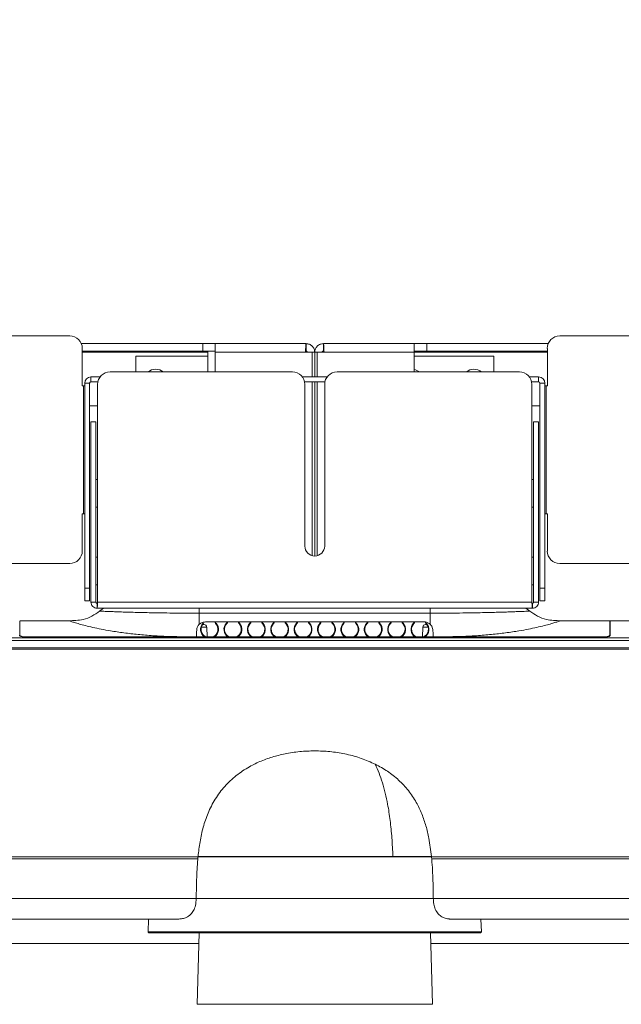
# Model space of a CAD drawing. Units: millimetres. Extents: x 921 to 1333, y 5 to 285.
# Drawn here: x 1187 to 1195, y 195 to 208 of the extents above; entities that cross this region are included whole.
import ezdxf

# ---------------------------------------------------------------- set-up
doc = ezdxf.new("R2010")
doc.units = ezdxf.units.MM
doc.header["$PDSIZE"] = -1
doc.layers.add('DIMENSIONS', color=252, linetype='Continuous')
doc.styles.get("Standard").update_dxf_attribs({"font": 'arial.ttf'})
doc.dimstyles.new('ISO-25 - ab', dxfattribs={"dimtxt": 3, "dimasz": 2.5, "dimexe": 1.25, "dimexo": 0.625, "dimtad": 1, "dimdec": 0, "dimlfac": 30, "dimrnd": 5, "dimzin": 1, "dimtxsty": 'Standard', "dimcen": 2.5, "dimadec": 0, "dimazin": 0, "dimtfac": 1, "dimtdec": 0, "dimtmove": 0, "dimatfit": 3, "dimfxl": 1, "dimlwd": 15, "dimlwe": 15, "dimarcsym": 0})

# ---------------------------------------------------------------- blocks, each defined once
blk = doc.blocks.new('*D51')
at = {"layer": 'Defpoints', "color": 0, "lineweight": 15, "transparency": 16777216}
for p in [(1232.966, 214.37), (1149.382, 196.272), (1232.966, 196.272)]:
    blk.add_point(p, dxfattribs=at)
at = {"layer": 'DIMENSIONS', "color": 0, "lineweight": 15, "transparency": 16777216}
for p, q in [((1149.382, 196.897), (1149.382, 215.62)), ((1232.966, 196.897), (1232.966, 215.62)), ((1151.882, 214.37), (1230.466, 214.37))]:
    blk.add_line(p, q, dxfattribs=at)
for points in [[(1151.882, 214.787), (1151.882, 213.954), (1149.382, 214.37)], [(1230.466, 214.787), (1230.466, 213.954), (1232.966, 214.37)]]:
    blk.add_solid(points, dxfattribs=at)
at = {"layer": 'DIMENSIONS', "color": 0, "lineweight": 15, "transparency": 16777216, "insert": (1191.174, 216.918), "char_height": 3, "attachment_point": 5}
blk.add_mtext('2510 [98,7"]', dxfattribs=at)

msp = doc.modelspace()

# ---------------------------------------------------------------- linework, layer by layer
at = {"color": 7, "linetype": 'Continuous', "lineweight": 15}
for p, q in [((1187.891, 203.951), (1186.434, 203.951)), ((1194.457, 203.951), (1195.914, 203.951)), ((1189.674, 203.849), (1188.045, 203.849)), ((1189.674, 203.749), (1189.674, 203.849)), ((1189.674, 203.849), (1189.841, 203.849)), ((1189.841, 203.849), (1191.057, 203.849)), ((1189.841, 203.732), (1189.841, 203.849)), ((1191.057, 203.749), (1191.057, 203.849)), ((1191.291, 203.749), (1191.291, 203.849)), ((1192.507, 203.849), (1191.291, 203.849)), ((1192.507, 203.732), (1192.507, 203.849)), ((1192.674, 203.849), (1192.507, 203.849)), ((1192.674, 203.749), (1192.674, 203.849)), ((1192.674, 203.849), (1194.304, 203.849)), ((1188.057, 203.284), (1188.057, 203.784)), ((1188.057, 203.749), (1189.674, 203.749)), ((1189.741, 203.682), (1188.774, 203.682)), ((1188.774, 203.682), (1188.774, 203.468)), ((1189.841, 203.749), (1189.674, 203.749)), ((1189.741, 203.749), (1189.741, 203.468)), ((1189.841, 203.468), (1189.841, 203.732)), ((1189.841, 203.732), (1191.051, 203.732)), ((1191.141, 203.732), (1191.051, 203.732)), ((1191.141, 203.732), (1191.141, 203.401)), ((1191.174, 203.732), (1191.141, 203.732)), ((1191.174, 203.732), (1191.207, 203.732)), ((1191.174, 203.732), (1191.174, 203.401)), ((1191.207, 203.732), (1191.207, 203.401)), ((1191.207, 203.732), (1191.298, 203.732)), ((1192.507, 203.732), (1191.298, 203.732)), ((1192.507, 203.749), (1192.674, 203.749)), ((1192.507, 203.468), (1192.507, 203.732)), ((1193.574, 203.682), (1192.507, 203.682)), ((1194.291, 203.749), (1192.674, 203.749)), ((1193.574, 203.468), (1193.574, 203.682)), ((1194.291, 203.284), (1194.291, 203.784)), ((1188.431, 203.468), (1190.874, 203.468)), ((1191.474, 203.468), (1193.917, 203.468)), ((1188.057, 203.284), (1188.074, 203.284)), ((1188.074, 203.284), (1188.074, 201.568)), ((1188.091, 203.284), (1188.074, 203.284)), ((1188.157, 203.318), (1188.091, 203.318)), ((1188.091, 200.568), (1188.091, 203.318)), ((1188.157, 200.568), (1188.157, 203.318)), ((1188.174, 203.334), (1188.174, 203.401)), ((1188.174, 203.401), (1188.298, 203.401)), ((1188.174, 203.334), (1188.268, 203.334)), ((1188.264, 200.384), (1188.264, 203.301)), ((1191.341, 203.401), (1191.007, 203.401)), ((1191.311, 203.334), (1191.037, 203.334)), ((1191.041, 203.301), (1191.041, 201.134)), ((1191.141, 203.334), (1191.141, 201.005)), ((1191.174, 203.334), (1191.174, 201.001)), ((1191.207, 203.334), (1191.207, 201.005)), ((1191.307, 201.134), (1191.307, 203.301)), ((1194.051, 203.401), (1194.174, 203.401)), ((1194.081, 203.334), (1194.174, 203.334)), ((1194.084, 200.384), (1194.084, 203.301)), ((1194.174, 203.334), (1194.174, 203.401)), ((1194.191, 203.318), (1194.257, 203.318)), ((1194.191, 203.318), (1194.191, 200.568)), ((1194.257, 203.318), (1194.257, 200.568)), ((1194.274, 203.284), (1194.257, 203.284)), ((1194.274, 201.568), (1194.274, 203.284)), ((1194.274, 203.284), (1194.291, 203.284)), ((1188.157, 203.015), (1188.264, 203.015)), ((1194.191, 203.015), (1194.084, 203.015)), ((1188.174, 202.801), (1188.241, 202.801)), ((1188.174, 200.384), (1188.174, 202.801)), ((1188.241, 200.384), (1188.241, 202.801)), ((1194.107, 200.384), (1194.107, 202.801)), ((1194.174, 202.801), (1194.107, 202.801)), ((1194.174, 200.384), (1194.174, 202.801)), ((1188.264, 202.028), (1188.241, 202.028)), ((1194.107, 202.028), (1194.084, 202.028)), ((1188.241, 201.655), (1188.264, 201.655)), ((1194.084, 201.655), (1194.107, 201.655)), ((1188.074, 201.568), (1188.057, 201.568)), ((1188.057, 201.068), (1188.057, 201.568)), ((1188.074, 201.568), (1188.091, 201.568)), ((1194.257, 201.568), (1194.274, 201.568)), ((1194.291, 201.568), (1194.274, 201.568)), ((1194.291, 201.068), (1194.291, 201.568)), ((1188.264, 200.987), (1188.241, 200.987)), ((1194.107, 200.987), (1194.084, 200.987)), ((1186.434, 200.901), (1187.891, 200.901)), ((1195.914, 200.901), (1194.457, 200.901)), ((1188.091, 200.568), (1188.157, 200.568)), ((1188.091, 200.401), (1188.091, 200.568)), ((1188.157, 200.568), (1188.157, 200.401)), ((1188.241, 200.615), (1188.264, 200.615)), ((1194.084, 200.615), (1194.107, 200.615)), ((1194.191, 200.568), (1194.257, 200.568)), ((1194.191, 200.401), (1194.191, 200.568)), ((1194.257, 200.568), (1194.257, 200.401)), ((1188.157, 200.401), (1188.091, 200.401)), ((1188.174, 200.384), (1188.241, 200.384)), ((1194.084, 200.384), (1188.264, 200.384)), ((1194.174, 200.384), (1194.107, 200.384)), ((1194.257, 200.401), (1194.191, 200.401)), ((1188.257, 200.368), (1188.257, 200.301)), ((1189.627, 200.301), (1188.257, 200.301)), ((1188.344, 200.301), (1188.29, 200.262)), ((1189.627, 200.234), (1189.627, 200.301)), ((1192.721, 200.301), (1189.627, 200.301)), ((1194.091, 200.301), (1192.721, 200.301)), ((1192.721, 200.301), (1192.721, 200.234)), ((1194.004, 200.301), (1194.058, 200.262)), ((1194.091, 200.368), (1194.091, 200.301)), ((1187.221, 200.134), (1187.877, 200.134)), ((1189.627, 200.087), (1189.627, 200.234)), ((1192.721, 200.234), (1189.627, 200.234)), ((1192.625, 200.118), (1189.723, 200.118)), ((1192.721, 200.234), (1192.721, 200.087)), ((1195.127, 200.134), (1194.471, 200.134)), ((1203.081, 200.134), (1195.134, 200.134)), ((1189.677, 200.101), (1189.682, 200.096)), ((1189.73, 199.916), (1189.726, 200.049)), ((1189.846, 200.096), (1189.851, 200.101)), ((1189.991, 200.101), (1189.996, 200.096)), ((1190.159, 200.096), (1190.164, 200.101)), ((1190.304, 200.101), (1190.309, 200.096)), ((1190.473, 200.096), (1190.478, 200.101)), ((1190.617, 200.101), (1190.622, 200.096)), ((1190.786, 200.096), (1190.791, 200.101)), ((1190.931, 200.101), (1190.936, 200.096)), ((1191.099, 200.096), (1191.104, 200.101)), ((1191.244, 200.101), (1191.249, 200.096)), ((1191.413, 200.096), (1191.418, 200.101)), ((1191.557, 200.101), (1191.562, 200.096)), ((1191.726, 200.096), (1191.731, 200.101)), ((1191.871, 200.101), (1191.876, 200.096)), ((1192.039, 200.096), (1192.044, 200.101)), ((1192.184, 200.101), (1192.189, 200.096)), ((1192.353, 200.096), (1192.358, 200.101)), ((1192.497, 200.101), (1192.502, 200.096)), ((1192.623, 200.049), (1192.618, 199.916)), ((1192.666, 200.096), (1192.671, 200.101)), ((1178.145, 199.902), (1204.203, 199.902)), ((1178.145, 199.868), (1204.203, 199.868)), ((1189.586, 199.918), (1187.282, 199.918)), ((1195.066, 199.916), (1187.282, 199.916)), ((1189.586, 199.918), (1189.586, 199.916)), ((1192.762, 199.918), (1195.066, 199.918)), ((1192.762, 199.918), (1192.762, 199.916)), ((1195.13, 199.938), (1195.13, 199.932)), ((1204.215, 199.751), (1178.133, 199.751)), ((1178.135, 199.768), (1204.214, 199.768)), ((1177.839, 196.968), (1189.609, 196.968)), ((1189.609, 196.968), (1192.739, 196.968)), ((1189.61, 196.974), (1192.222, 196.974)), ((1189.729, 196.974), (1189.729, 196.968)), ((1189.944, 196.968), (1189.944, 196.974)), ((1189.95, 196.974), (1189.95, 196.968)), ((1192.222, 196.974), (1192.738, 196.974)), ((1192.398, 196.968), (1192.398, 196.974)), ((1192.404, 196.968), (1192.404, 196.974)), ((1192.619, 196.974), (1192.619, 196.968)), ((1192.739, 196.968), (1204.509, 196.968)), ((1189.352, 196.134), (1177.78, 196.134)), ((1188.947, 196.134), (1188.941, 195.961)), ((1192.976, 196.134), (1204.568, 196.134)), ((1193.407, 195.961), (1193.401, 196.134)), ((1189.297, 195.963), (1189.283, 195.961)), ((1189.623, 195.951), (1189.598, 194.991)), ((1192.75, 194.991), (1192.725, 195.951)), ((1149.899, 195.806), (1189.619, 195.806)), ((1192.729, 195.806), (1232.449, 195.806)), ((1189.598, 194.991), (1192.75, 194.991))]:
    msp.add_line(p, q, dxfattribs=at)
at = {"color": 8, "linetype": 'Continuous', "lineweight": 15}
for p, q in [((1188.057, 203.732), (1189.741, 203.732)), ((1194.291, 203.732), (1192.507, 203.732)), ((1187.221, 200.134), (1187.221, 200.134)), ((1189.726, 200.049), (1189.655, 200.049)), ((1192.693, 200.049), (1192.623, 200.049)), ((1187.282, 199.918), (1187.282, 199.916)), ((1195.066, 199.918), (1195.066, 199.916)), ((1189.947, 196.968), (1189.947, 196.974)), ((1192.402, 196.974), (1192.402, 196.968)), ((1189.607, 196.943), (1177.836, 196.943)), ((1192.741, 196.943), (1204.512, 196.943)), ((1189.586, 196.41), (1177.78, 196.41)), ((1192.763, 196.41), (1204.568, 196.41)), ((1188.941, 195.961), (1193.407, 195.961))]:
    msp.add_line(p, q, dxfattribs=at)
at = {"color": 7, "linetype": 'Continuous', "lineweight": 15}
for centre, radius, start, end in [((1187.891, 203.784), 0.167, 0, 90), ((1194.457, 203.784), 0.167, 90, 180), ((1188.431, 203.301), 0.167, 90, 180), ((1189.041, 203.349), 0.157, 90, 130.6012), ((1189.041, 203.349), 0.157, 49.3988, 90), ((1190.874, 203.301), 0.167, 0, 90), ((1191.474, 203.301), 0.167, 90, 180), ((1192.474, 203.349), 0.157, 49.3988, 77.7155), ((1193.307, 203.349), 0.157, 49.3988, 130.6012), ((1193.917, 203.301), 0.167, 0, 90), ((1188.174, 203.318), 0.0833, 90, 180), ((1188.174, 203.318), 0.0167, 90, 180), ((1194.174, 203.318), 0.0833, 0, 90), ((1194.174, 203.318), 0.0167, 0, 90), ((1187.891, 201.068), 0.167, 270, 0), ((1191.174, 201.134), 0.133, 180, 0), ((1194.457, 201.068), 0.167, 180, 270), ((1189.872, 200.121), 0.0367, 179.9301, 223.7113), ((1189.872, 200.121), 0.0299, 180.0699, 223.8122), ((1189.969, 200.121), 0.0299, 316.1878, 359.9301), ((1189.969, 200.121), 0.0367, 316.2887, 0.0699), ((1190.186, 200.121), 0.0367, 179.9301, 223.7113), ((1190.186, 200.121), 0.0299, 180.0699, 223.8122), ((1190.282, 200.121), 0.0299, 316.1878, 359.9301), ((1190.282, 200.121), 0.0367, 316.2887, 0.0699), ((1190.499, 200.121), 0.0367, 179.9301, 223.7113), ((1190.499, 200.121), 0.0299, 180.0699, 223.8122), ((1190.596, 200.121), 0.0299, 316.1878, 359.9301), ((1190.596, 200.121), 0.0367, 316.2887, 0.0699), ((1190.812, 200.121), 0.0367, 179.9301, 223.7113), ((1190.812, 200.121), 0.0299, 180.0699, 223.8122), ((1190.909, 200.121), 0.0299, 316.1878, 359.9301), ((1190.909, 200.121), 0.0367, 316.2887, 0.0699), ((1191.126, 200.121), 0.0367, 179.9301, 223.7113), ((1191.126, 200.121), 0.0299, 180.0699, 223.8122), ((1191.222, 200.121), 0.0299, 316.1878, 359.9301), ((1191.222, 200.121), 0.0367, 316.2887, 0.0699), ((1191.439, 200.121), 0.0367, 179.9301, 223.7113), ((1191.439, 200.121), 0.0299, 180.0699, 223.8122), ((1191.536, 200.121), 0.0299, 316.1878, 359.9301), ((1191.536, 200.121), 0.0367, 316.2887, 0.0699), ((1191.752, 200.121), 0.0367, 179.9301, 223.7113), ((1191.752, 200.121), 0.0299, 180.0699, 223.8122), ((1191.849, 200.121), 0.0299, 316.1878, 359.9301), ((1191.849, 200.121), 0.0367, 316.2887, 0.0699), ((1192.066, 200.121), 0.0367, 179.9301, 223.7113), ((1192.066, 200.121), 0.0299, 180.0699, 223.8122), ((1192.162, 200.121), 0.0299, 316.1878, 359.9301), ((1192.162, 200.121), 0.0367, 316.2887, 0.0699), ((1192.379, 200.121), 0.0367, 179.9301, 223.7113), ((1192.379, 200.121), 0.0299, 180.0699, 223.8122), ((1192.476, 200.121), 0.0299, 316.1878, 359.9301), ((1192.476, 200.121), 0.0367, 316.2887, 0.0699), ((1192.692, 200.121), 0.0367, 179.9301, 223.7113), ((1189.764, 200.017), 0.12, 136.1878, 237.7671), ((1189.764, 200.018), 0.113, 136.2887, 244.3232), ((1189.692, 200.048), 0.0333, 2, 90), ((1189.764, 200.018), 0.113, 295.6768, 43.7113), ((1189.764, 200.017), 0.12, 302.2329, 43.8122), ((1190.077, 200.017), 0.12, 136.1878, 237.7671), ((1190.077, 200.018), 0.113, 136.2887, 244.3232), ((1190.077, 200.018), 0.113, 295.6768, 43.7113), ((1190.077, 200.017), 0.12, 302.2329, 43.8122), ((1190.391, 200.017), 0.12, 136.1878, 237.7671), ((1190.391, 200.018), 0.113, 136.2887, 244.3232), ((1190.391, 200.018), 0.113, 295.6768, 43.7113), ((1190.391, 200.017), 0.12, 302.2329, 43.8122), ((1190.704, 200.017), 0.12, 136.1878, 237.7671), ((1190.704, 200.018), 0.113, 136.2887, 244.3232), ((1190.704, 200.018), 0.113, 295.6768, 43.7113), ((1190.704, 200.017), 0.12, 302.2329, 43.8122), ((1191.017, 200.017), 0.12, 136.1878, 237.7671), ((1191.017, 200.018), 0.113, 136.2887, 244.867), ((1191.017, 200.018), 0.113, 295.6768, 43.7113), ((1191.017, 200.017), 0.12, 302.2329, 43.8122), ((1191.331, 200.017), 0.12, 136.1878, 237.7671), ((1191.331, 200.018), 0.113, 136.2887, 247.0716), ((1191.331, 200.018), 0.113, 295.133, 43.7113), ((1191.331, 200.017), 0.12, 302.2329, 43.8122), ((1191.644, 200.017), 0.12, 136.1878, 237.7671), ((1191.644, 200.018), 0.113, 136.2887, 244.3232), ((1191.644, 200.018), 0.113, 295.6768, 43.7113), ((1191.644, 200.017), 0.12, 302.2329, 43.8122), ((1191.957, 200.017), 0.12, 136.1878, 237.7671), ((1191.957, 200.018), 0.113, 136.2887, 244.3232), ((1191.957, 200.018), 0.113, 295.6768, 43.7113), ((1191.957, 200.017), 0.12, 302.2329, 43.8122), ((1192.271, 200.017), 0.12, 136.1878, 237.7671), ((1192.271, 200.018), 0.113, 136.2887, 244.3232), ((1192.271, 200.018), 0.113, 295.6768, 43.7113), ((1192.271, 200.017), 0.12, 302.2329, 43.8122), ((1192.584, 200.017), 0.12, 136.1878, 237.7671), ((1192.584, 200.018), 0.113, 136.2887, 244.3232), ((1192.656, 200.048), 0.0333, 90, 178), ((1192.584, 200.018), 0.113, 295.6768, 43.7113), ((1192.584, 200.017), 0.12, 302.2329, 43.8122), ((1188.951, 195.961), 0.01, 178, 270), ((1193.397, 195.961), 0.01, 270, 2)]:
    msp.add_arc(centre, radius, start, end, dxfattribs=at)
for points, knots in [([(1191.057, 203.849), (1191.057, 203.847), (1191.056, 203.843), (1191.054, 203.816), (1191.052, 203.778), (1191.051, 203.747), (1191.051, 203.732)], [0, 0, 0, 0, 0.250008, 0.500004, 0.750007, 1, 1, 1, 1]), ([(1191.174, 203.732), (1191.172, 203.747), (1191.169, 203.778), (1191.142, 203.816), (1191.103, 203.843), (1191.073, 203.847), (1191.057, 203.849)], [0, 0, 0, 0, 0.2500006, 0.5000088, 0.7500101, 1, 1, 1, 1]), ([(1191.174, 203.732), (1191.176, 203.747), (1191.179, 203.778), (1191.206, 203.816), (1191.245, 203.843), (1191.276, 203.847), (1191.291, 203.849)], [0, 0, 0, 0, 0.249998, 0.499992, 0.749991, 1, 1, 1, 1]), ([(1191.291, 203.849), (1191.291, 203.847), (1191.293, 203.843), (1191.294, 203.816), (1191.296, 203.778), (1191.297, 203.747), (1191.298, 203.732)], [0, 0, 0, 0, 0.250007, 0.5000049, 0.750008, 1, 1, 1, 1]), ([(1191.074, 203.732), (1191.074, 203.734), (1191.073, 203.739), (1191.07, 203.744), (1191.064, 203.748), (1191.06, 203.748), (1191.057, 203.749)], [0, 0, 0, 0, 0.2499875, 0.5000684, 0.7500125, 1, 1, 1, 1]), ([(1191.274, 203.732), (1191.274, 203.734), (1191.275, 203.739), (1191.279, 203.744), (1191.284, 203.748), (1191.289, 203.748), (1191.291, 203.749)], [0, 0, 0, 0, 0.2499777, 0.4999695, 0.7500223, 1, 1, 1, 1]), ([(1188.174, 200.384), (1188.175, 200.373), (1188.178, 200.352), (1188.197, 200.324), (1188.225, 200.305), (1188.247, 200.302), (1188.257, 200.301)], [0, 0, 0, 0, 0.249989, 0.500001, 0.749999, 1, 1, 1, 1]), ([(1188.241, 200.384), (1188.241, 200.382), (1188.242, 200.378), (1188.245, 200.372), (1188.251, 200.368), (1188.255, 200.368), (1188.257, 200.368)], [0, 0, 0, 0, 0.249993, 0.4999269, 0.7500209, 1, 1, 1, 1]), ([(1188.257, 200.301), (1188.258, 200.302), (1188.259, 200.305), (1188.261, 200.324), (1188.263, 200.352), (1188.264, 200.373), (1188.264, 200.384)], [0, 0, 0, 0, 0.250011, 0.500015, 0.750019, 1, 1, 1, 1]), ([(1194.084, 200.384), (1194.084, 200.373), (1194.086, 200.352), (1194.087, 200.324), (1194.089, 200.305), (1194.09, 200.302), (1194.091, 200.301)], [0, 0, 0, 0, 0.24998, 0.499984, 0.74999, 1, 1, 1, 1]), ([(1194.091, 200.301), (1194.102, 200.302), (1194.124, 200.305), (1194.151, 200.324), (1194.17, 200.352), (1194.173, 200.373), (1194.174, 200.384)], [0, 0, 0, 0, 0.249988, 0.499999, 0.750012, 1, 1, 1, 1]), ([(1194.091, 200.368), (1194.093, 200.368), (1194.097, 200.368), (1194.103, 200.372), (1194.107, 200.378), (1194.107, 200.382), (1194.107, 200.384)], [0, 0, 0, 0, 0.249983, 0.50008, 0.750017, 1, 1, 1, 1]), ([(1188.29, 200.262), (1188.257, 200.238), (1188.19, 200.19), (1188.08, 200.15), (1187.974, 200.135), (1187.909, 200.134), (1187.877, 200.134)], [0, 0, 0, 0, 0.276488, 0.559973, 0.78273, 1, 1, 1, 1]), ([(1188.29, 200.262), (1188.291, 200.262), (1188.294, 200.262), (1188.313, 200.261), (1188.344, 200.26), (1188.387, 200.258), (1188.441, 200.256), (1188.507, 200.254), (1188.583, 200.251), (1188.67, 200.248), (1188.766, 200.246), (1188.871, 200.243), (1188.985, 200.241), (1189.119, 200.238), (1189.275, 200.236), (1189.451, 200.235), (1189.568, 200.234), (1189.627, 200.234)], [0, 0, 0, 0, 0.059763, 0.119599, 0.179557, 0.239573, 0.29954, 0.359934, 0.420882, 0.481912, 0.543886, 0.60712, 0.67056, 0.735266, 0.823232, 0.91108, 1, 1, 1, 1]), ([(1189.627, 200.301), (1189.619, 200.301), (1189.602, 200.301), (1189.581, 200.301), (1189.565, 200.301), (1189.548, 200.301), (1189.531, 200.301), (1189.514, 200.301), (1189.498, 200.301), (1189.481, 200.301), (1189.464, 200.301), (1189.448, 200.301), (1189.431, 200.301), (1189.414, 200.301), (1189.397, 200.301), (1189.381, 200.301), (1189.364, 200.301), (1189.348, 200.301), (1189.331, 200.301), (1189.315, 200.301), (1189.298, 200.301), (1189.282, 200.301), (1189.265, 200.301), (1189.253, 200.301), (1189.237, 200.301), (1189.22, 200.301), (1189.204, 200.301), (1189.188, 200.301), (1189.172, 200.301), (1189.156, 200.301), (1189.14, 200.301), (1189.124, 200.301), (1189.105, 200.301), (1189.089, 200.301), (1189.069, 200.301), (1189.05, 200.301), (1189.031, 200.301), (1189.012, 200.301), (1188.997, 200.301), (1188.978, 200.301), (1188.959, 200.301), (1188.941, 200.301), (1188.923, 200.301), (1188.908, 200.301), (1188.891, 200.301), (1188.873, 200.301), (1188.856, 200.301), (1188.838, 200.301), (1188.821, 200.301), (1188.804, 200.301), (1188.788, 200.301), (1188.775, 200.301), (1188.759, 200.301), (1188.743, 200.301), (1188.727, 200.301), (1188.712, 200.301), (1188.7, 200.301), (1188.685, 200.301), (1188.67, 200.301), (1188.656, 200.301), (1188.641, 200.301), (1188.63, 200.301), (1188.617, 200.301), (1188.603, 200.301), (1188.592, 200.301), (1188.583, 200.301), (1188.576, 200.301), (1188.569, 200.301), (1188.562, 200.301), (1188.554, 200.301), (1188.547, 200.301), (1188.54, 200.301), (1188.533, 200.301), (1188.526, 200.301), (1188.52, 200.301), (1188.514, 200.301), (1188.509, 200.301), (1188.504, 200.301), (1188.497, 200.301), (1188.491, 200.301), (1188.485, 200.301), (1188.479, 200.301), (1188.473, 200.301), (1188.468, 200.301), (1188.462, 200.301), (1188.457, 200.301), (1188.451, 200.301), (1188.447, 200.301), (1188.443, 200.301), (1188.438, 200.301), (1188.434, 200.301), (1188.429, 200.301), (1188.423, 200.301), (1188.415, 200.301), (1188.407, 200.301), (1188.4, 200.301), (1188.394, 200.301), (1188.388, 200.301), (1188.381, 200.301), (1188.375, 200.301), (1188.37, 200.301), (1188.365, 200.301), (1188.36, 200.301), (1188.356, 200.301), (1188.353, 200.301), (1188.351, 200.301), (1188.349, 200.301), (1188.347, 200.301), (1188.345, 200.301), (1188.344, 200.301), (1188.344, 200.301), (1188.344, 200.301)], [0, 0, 0, 0, 0.0129, 0.0258, 0.032249, 0.0387, 0.051599, 0.058049, 0.064499, 0.077399, 0.083848, 0.090297, 0.103198, 0.109648, 0.116098, 0.128998, 0.135448, 0.141897, 0.154797, 0.161247, 0.167697, 0.180598, 0.187048, 0.193497, 0.199947, 0.212847, 0.219297, 0.225747, 0.238647, 0.245097, 0.251547, 0.264448, 0.270897, 0.283797, 0.290247, 0.303147, 0.316047, 0.322498, 0.335398, 0.341848, 0.354749, 0.367648, 0.374098, 0.386999, 0.393448, 0.406349, 0.419249, 0.425699, 0.4386, 0.4515, 0.45795, 0.47085, 0.477299, 0.4902, 0.5031, 0.509549, 0.52245, 0.5289, 0.5418, 0.554701, 0.56115, 0.574051, 0.580501, 0.593401, 0.606301, 0.609525, 0.615975, 0.622426, 0.628877, 0.635326, 0.641776, 0.648225, 0.654676, 0.661125, 0.667576, 0.674025, 0.677249, 0.6837, 0.69015, 0.6966, 0.703049, 0.7095, 0.715948, 0.722399, 0.728848, 0.735299, 0.741749, 0.748197, 0.751422, 0.757874, 0.764322, 0.770772, 0.777223, 0.790123, 0.803022, 0.815923, 0.822374, 0.835274, 0.848174, 0.861073, 0.873976, 0.886874, 0.899776, 0.912676, 0.925576, 0.938476, 0.944925, 0.957826, 0.970726, 0.983626, 1, 1, 1, 1]), ([(1194.004, 200.301), (1194.004, 200.301), (1194.004, 200.301), (1194.003, 200.301), (1194.002, 200.301), (1194, 200.301), (1193.997, 200.301), (1193.994, 200.301), (1193.991, 200.301), (1193.987, 200.301), (1193.982, 200.301), (1193.977, 200.301), (1193.972, 200.301), (1193.965, 200.301), (1193.959, 200.301), (1193.951, 200.301), (1193.944, 200.301), (1193.935, 200.301), (1193.928, 200.301), (1193.922, 200.301), (1193.917, 200.301), (1193.913, 200.301), (1193.908, 200.301), (1193.903, 200.301), (1193.899, 200.301), (1193.895, 200.301), (1193.889, 200.301), (1193.884, 200.301), (1193.878, 200.301), (1193.872, 200.301), (1193.867, 200.301), (1193.861, 200.301), (1193.854, 200.301), (1193.848, 200.301), (1193.843, 200.301), (1193.838, 200.301), (1193.832, 200.301), (1193.825, 200.301), (1193.819, 200.301), (1193.812, 200.301), (1193.805, 200.301), (1193.798, 200.301), (1193.791, 200.301), (1193.783, 200.301), (1193.776, 200.301), (1193.768, 200.301), (1193.761, 200.301), (1193.75, 200.301), (1193.74, 200.301), (1193.726, 200.301), (1193.715, 200.301), (1193.702, 200.301), (1193.687, 200.301), (1193.673, 200.301), (1193.658, 200.301), (1193.646, 200.301), (1193.631, 200.301), (1193.615, 200.301), (1193.6, 200.301), (1193.584, 200.301), (1193.571, 200.301), (1193.554, 200.301), (1193.538, 200.301), (1193.521, 200.301), (1193.504, 200.301), (1193.486, 200.301), (1193.469, 200.301), (1193.451, 200.301), (1193.437, 200.301), (1193.419, 200.301), (1193.4, 200.301), (1193.382, 200.301), (1193.363, 200.301), (1193.348, 200.301), (1193.329, 200.301), (1193.31, 200.301), (1193.291, 200.301), (1193.272, 200.301), (1193.256, 200.301), (1193.236, 200.301), (1193.221, 200.301), (1193.205, 200.301), (1193.189, 200.301), (1193.173, 200.301), (1193.157, 200.301), (1193.141, 200.301), (1193.124, 200.301), (1193.108, 200.301), (1193.092, 200.301), (1193.075, 200.301), (1193.059, 200.301), (1193.042, 200.301), (1193.026, 200.301), (1193.009, 200.301), (1192.993, 200.301), (1192.976, 200.301), (1192.96, 200.301), (1192.943, 200.301), (1192.926, 200.301), (1192.91, 200.301), (1192.893, 200.301), (1192.876, 200.301), (1192.859, 200.301), (1192.843, 200.301), (1192.826, 200.301), (1192.809, 200.301), (1192.792, 200.301), (1192.776, 200.301), (1192.759, 200.301), (1192.742, 200.301), (1192.729, 200.301), (1192.721, 200.301)], [0, 0, 0, 0, 0.012899, 0.0258, 0.0387, 0.051601, 0.064501, 0.077402, 0.090301, 0.103203, 0.116102, 0.129004, 0.141904, 0.154802, 0.167703, 0.180603, 0.193505, 0.206403, 0.219305, 0.225754, 0.232204, 0.238654, 0.245105, 0.251555, 0.254778, 0.261228, 0.267679, 0.274129, 0.280578, 0.287028, 0.293479, 0.299928, 0.306379, 0.312828, 0.319278, 0.322503, 0.328952, 0.335402, 0.341851, 0.348301, 0.354752, 0.361201, 0.36765, 0.374102, 0.38055, 0.387001, 0.393451, 0.3999, 0.412802, 0.419251, 0.432151, 0.438601, 0.451502, 0.464401, 0.470851, 0.483753, 0.490201, 0.503102, 0.516003, 0.522452, 0.535352, 0.541802, 0.554703, 0.567603, 0.574053, 0.586952, 0.599854, 0.606303, 0.619204, 0.625652, 0.638553, 0.651455, 0.657903, 0.670804, 0.677253, 0.690154, 0.703054, 0.709504, 0.722404, 0.728854, 0.741754, 0.748205, 0.754655, 0.767554, 0.774005, 0.780454, 0.793354, 0.799804, 0.806255, 0.819155, 0.825605, 0.832053, 0.844955, 0.851404, 0.857855, 0.870755, 0.877204, 0.883654, 0.896555, 0.903004, 0.909454, 0.922353, 0.928804, 0.935254, 0.948153, 0.954604, 0.961054, 0.973953, 0.980402, 0.986853, 1, 1, 1, 1]), ([(1194.058, 200.262), (1194.057, 200.262), (1194.054, 200.262), (1194.035, 200.261), (1194.004, 200.26), (1193.961, 200.258), (1193.907, 200.256), (1193.841, 200.254), (1193.765, 200.251), (1193.678, 200.248), (1193.582, 200.246), (1193.477, 200.243), (1193.363, 200.241), (1193.229, 200.238), (1193.073, 200.236), (1192.898, 200.235), (1192.78, 200.234), (1192.721, 200.234)], [0, 0, 0, 0, 0.059763, 0.119599, 0.179557, 0.239573, 0.29954, 0.359934, 0.420882, 0.481912, 0.543886, 0.607121, 0.670559, 0.735266, 0.823231, 0.911082, 1, 1, 1, 1]), ([(1194.058, 200.262), (1194.091, 200.238), (1194.159, 200.19), (1194.268, 200.15), (1194.374, 200.135), (1194.439, 200.134), (1194.471, 200.134)], [0, 0, 0, 0, 0.2764809, 0.559972, 0.7827339, 1, 1, 1, 1]), ([(1187.221, 199.939), (1187.221, 199.959), (1187.221, 200.021), (1187.221, 200.084), (1187.221, 200.122), (1187.221, 200.127), (1187.221, 200.128)], [0, 0, 0, 0, 0.191636, 0.575311, 0.860423, 1, 1, 1, 1]), ([(1187.877, 200.134), (1187.879, 200.134), (1187.882, 200.133), (1187.908, 200.123), (1187.952, 200.109), (1188.016, 200.09), (1188.098, 200.068), (1188.197, 200.044), (1188.311, 200.02), (1188.45, 199.995), (1188.615, 199.97), (1188.806, 199.948), (1188.976, 199.934), (1189.121, 199.926), (1189.238, 199.922), (1189.353, 199.919), (1189.469, 199.918), (1189.547, 199.918), (1189.586, 199.918)], [0, 0, 0, 0, 0.0638104, 0.1274085, 0.191096, 0.2539532, 0.3166819, 0.3803538, 0.4429281, 0.5072204, 0.5908934, 0.6749172, 0.7591255, 0.8081861, 0.8565904, 0.9042119, 0.9509693, 1, 1, 1, 1]), ([(1189.723, 200.118), (1189.704, 200.117), (1189.672, 200.116), (1189.641, 200.098), (1189.629, 200.088), (1189.627, 200.087)], [0, 0, 0, 0, 0.559729, 0.921736, 1, 1, 1, 1]), ([(1192.721, 200.087), (1192.711, 200.094), (1192.691, 200.11), (1192.656, 200.117), (1192.634, 200.118), (1192.625, 200.118)], [0, 0, 0, 0, 0.364891, 0.729254, 1, 1, 1, 1]), ([(1194.471, 200.134), (1194.469, 200.134), (1194.467, 200.133), (1194.441, 200.123), (1194.397, 200.109), (1194.333, 200.09), (1194.25, 200.068), (1194.151, 200.044), (1194.037, 200.02), (1193.899, 199.995), (1193.733, 199.97), (1193.543, 199.948), (1193.372, 199.934), (1193.227, 199.926), (1193.11, 199.922), (1192.995, 199.919), (1192.879, 199.918), (1192.802, 199.918), (1192.762, 199.918)], [0, 0, 0, 0, 0.06381, 0.127409, 0.191096, 0.253953, 0.316681, 0.380353, 0.442928, 0.50722, 0.590893, 0.674917, 0.759125, 0.808185, 0.85659, 0.904211, 0.950969, 1, 1, 1, 1]), ([(1195.127, 199.939), (1195.127, 199.959), (1195.127, 200.021), (1195.127, 200.084), (1195.127, 200.122), (1195.127, 200.127), (1195.127, 200.128)], [0, 0, 0, 0, 0.191636, 0.575311, 0.860423, 1, 1, 1, 1]), ([(1195.134, 200.132), (1195.134, 200.133), (1195.134, 200.137), (1195.134, 200.12), (1195.134, 200.084), (1195.134, 200.025), (1195.134, 199.967), (1195.134, 199.939)], [0, 0, 0, 0, 0.054164, 0.287918, 0.521672, 0.760839, 1, 1, 1, 1]), ([(1189.586, 199.918), (1189.587, 199.924), (1189.587, 199.936), (1189.589, 199.964), (1189.59, 199.984), (1189.59, 199.991)], [0, 0, 0, 0, 0.387845, 0.776578, 1, 1, 1, 1]), ([(1189.59, 199.991), (1189.592, 200.009), (1189.594, 200.039), (1189.612, 200.071), (1189.624, 200.083), (1189.627, 200.087)], [0, 0, 0, 0, 0.523706, 0.868052, 1, 1, 1, 1]), ([(1189.692, 200.081), (1189.691, 200.081), (1189.689, 200.081), (1189.675, 200.081), (1189.674, 200.081)], [0, 0, 0, 0, 0.874713, 1, 1, 1, 1]), ([(1192.686, 200.081), (1192.68, 200.081), (1192.662, 200.081), (1192.658, 200.081), (1192.656, 200.081)], [0, 0, 0, 0, 0.323322, 1, 1, 1, 1]), ([(1192.758, 199.991), (1192.757, 200.009), (1192.754, 200.039), (1192.736, 200.071), (1192.724, 200.083), (1192.721, 200.087)], [0, 0, 0, 0, 0.523702, 0.868054, 1, 1, 1, 1]), ([(1192.762, 199.918), (1192.762, 199.924), (1192.761, 199.936), (1192.76, 199.964), (1192.759, 199.984), (1192.758, 199.991)], [0, 0, 0, 0, 0.387845, 0.776578, 1, 1, 1, 1]), ([(1187.282, 199.916), (1187.275, 199.916), (1187.26, 199.917), (1187.241, 199.92), (1187.226, 199.926), (1187.216, 199.932), (1187.215, 199.937), (1187.215, 199.939)], [0, 0, 0, 0, 0.2013526, 0.4025105, 0.6090971, 0.8259659, 1, 1, 1, 1]), ([(1187.282, 199.918), (1187.275, 199.918), (1187.262, 199.919), (1187.245, 199.922), (1187.231, 199.927), (1187.223, 199.933), (1187.222, 199.937), (1187.221, 199.939)], [0, 0, 0, 0, 0.2014389, 0.402689, 0.6093103, 0.8261081, 1, 1, 1, 1]), ([(1195.066, 199.918), (1195.073, 199.918), (1195.086, 199.919), (1195.103, 199.922), (1195.117, 199.927), (1195.125, 199.933), (1195.126, 199.937), (1195.127, 199.939)], [0, 0, 0, 0, 0.201457, 0.402706, 0.609311, 0.826107, 1, 1, 1, 1]), ([(1195.134, 199.939), (1195.133, 199.936), (1195.131, 199.931), (1195.119, 199.924), (1195.1, 199.918), (1195.082, 199.916), (1195.07, 199.916), (1195.066, 199.916)], [0, 0, 0, 0, 0.227526, 0.455206, 0.67918, 0.893057, 1, 1, 1, 1]), ([(1191.985, 198.21), (1191.923, 198.237), (1191.799, 198.293), (1191.602, 198.346), (1191.402, 198.379), (1191.199, 198.391), (1190.997, 198.384), (1190.805, 198.357), (1190.624, 198.314), (1190.457, 198.256), (1190.286, 198.174), (1190.118, 198.062), (1189.962, 197.917), (1189.836, 197.745), (1189.741, 197.559), (1189.676, 197.366), (1189.633, 197.172), (1189.618, 197.04), (1189.61, 196.974)], [0, 0, 0, 0, 0.0635361, 0.1273406, 0.1909772, 0.2541563, 0.3174867, 0.380654, 0.436165, 0.491801, 0.5472376, 0.6137014, 0.6801122, 0.7466467, 0.8132391, 0.875347, 0.9377082, 1, 1, 1, 1]), ([(1192.222, 196.974), (1192.218, 197.057), (1192.209, 197.219), (1192.186, 197.453), (1192.156, 197.654), (1192.12, 197.822), (1192.082, 197.963), (1192.037, 198.093), (1192.002, 198.171), (1191.985, 198.21)], [0, 0, 0, 0, 0.184127, 0.359428, 0.526334, 0.647099, 0.765338, 0.882466, 1, 1, 1, 1]), ([(1191.985, 198.21), (1192.041, 198.18), (1192.152, 198.119), (1192.302, 198), (1192.432, 197.859), (1192.535, 197.706), (1192.611, 197.545), (1192.666, 197.383), (1192.712, 197.193), (1192.728, 197.055), (1192.738, 196.974)], [0, 0, 0, 0, 0.125282, 0.250481, 0.376142, 0.501827, 0.613835, 0.7263, 0.838571, 1, 1, 1, 1]), ([(1189.586, 196.41), (1189.586, 196.458), (1189.588, 196.554), (1189.592, 196.74), (1189.603, 196.877), (1189.609, 196.968)], [0, 0, 0, 0, 0.256824, 0.513662, 1, 1, 1, 1]), ([(1192.739, 196.968), (1192.743, 196.92), (1192.751, 196.825), (1192.759, 196.639), (1192.761, 196.501), (1192.763, 196.41)], [0, 0, 0, 0, 0.256866, 0.513702, 1, 1, 1, 1]), ([(1189.586, 196.41), (1189.584, 196.378), (1189.58, 196.32), (1189.552, 196.246), (1189.509, 196.188), (1189.456, 196.154), (1189.401, 196.137), (1189.369, 196.135), (1189.352, 196.134)], [0, 0, 0, 0, 0.189223, 0.333878, 0.478657, 0.673803, 0.836701, 1, 1, 1, 1]), ([(1192.237, 196.41), (1192.166, 196.41), (1192.023, 196.41), (1191.796, 196.41), (1191.562, 196.41), (1191.323, 196.41), (1191.083, 196.41), (1190.844, 196.41), (1190.608, 196.41), (1190.38, 196.41), (1190.16, 196.41), (1189.953, 196.41), (1189.759, 196.41), (1189.643, 196.41), (1189.586, 196.41)], [0, 0, 0, 0, 0.083333, 0.166667, 0.25, 0.333333, 0.416667, 0.5, 0.583333, 0.666667, 0.75, 0.833334, 0.916667, 1, 1, 1, 1]), ([(1192.763, 196.41), (1192.71, 196.41), (1192.604, 196.41), (1192.428, 196.41), (1192.301, 196.41), (1192.237, 196.41)], [0, 0, 0, 0, 0.333332, 0.666667, 1, 1, 1, 1]), ([(1192.996, 196.134), (1192.977, 196.135), (1192.939, 196.137), (1192.881, 196.159), (1192.828, 196.2), (1192.788, 196.261), (1192.767, 196.335), (1192.764, 196.385), (1192.763, 196.41)], [0, 0, 0, 0, 0.190921, 0.380965, 0.543227, 0.70682, 0.851886, 1, 1, 1, 1]), ([(1188.952, 195.951), (1188.952, 195.951), (1188.948, 195.951), (1188.963, 195.951), (1189.005, 195.951), (1189.093, 195.951), (1189.217, 195.951), (1189.377, 195.951), (1189.566, 195.951), (1189.78, 195.951), (1190.015, 195.951), (1190.267, 195.951), (1190.516, 195.951), (1190.753, 195.951), (1190.973, 195.951), (1191.196, 195.951), (1191.443, 195.951), (1191.707, 195.951), (1191.984, 195.951), (1192.155, 195.951), (1192.24, 195.951)], [0, 0, 0, 0, 0.004042, 0.049923, 0.113107, 0.176888, 0.241447, 0.306003, 0.369783, 0.43297, 0.494103, 0.555986, 0.618492, 0.666448, 0.714805, 0.763325, 0.811764, 0.875714, 0.938294, 1, 1, 1, 1]), ([(1192.24, 195.951), (1192.299, 195.951), (1192.416, 195.951), (1192.582, 195.951), (1192.74, 195.951), (1192.887, 195.951), (1193.021, 195.951), (1193.138, 195.951), (1193.235, 195.951), (1193.311, 195.951), (1193.364, 195.951), (1193.393, 195.951), (1193.395, 195.951), (1193.395, 195.951)], [0, 0, 0, 0, 0.085445, 0.170895, 0.261469, 0.35205, 0.445662, 0.540754, 0.636858, 0.733473, 0.830091, 0.926192, 1, 1, 1, 1])]:
    msp.add_open_spline(points, degree=3, knots=knots, dxfattribs=at)

# ---------------------------------------------------------------- dimensions: what is measured, and where the dimension line sits
at = {"layer": 'DIMENSIONS', "lineweight": 15}
dim = msp.add_linear_dim(base=(1232.966, 214.37), p1=(1149.382, 196.272), p2=(1232.966, 196.272), dimstyle='ISO-25 - ab', dxfattribs=at)
dim.commit()
dim.dimension.update_dxf_attribs({"geometry": '*D51', "text_midpoint": (1191.174, 216.918)})

doc.saveas('drawing.dxf')
